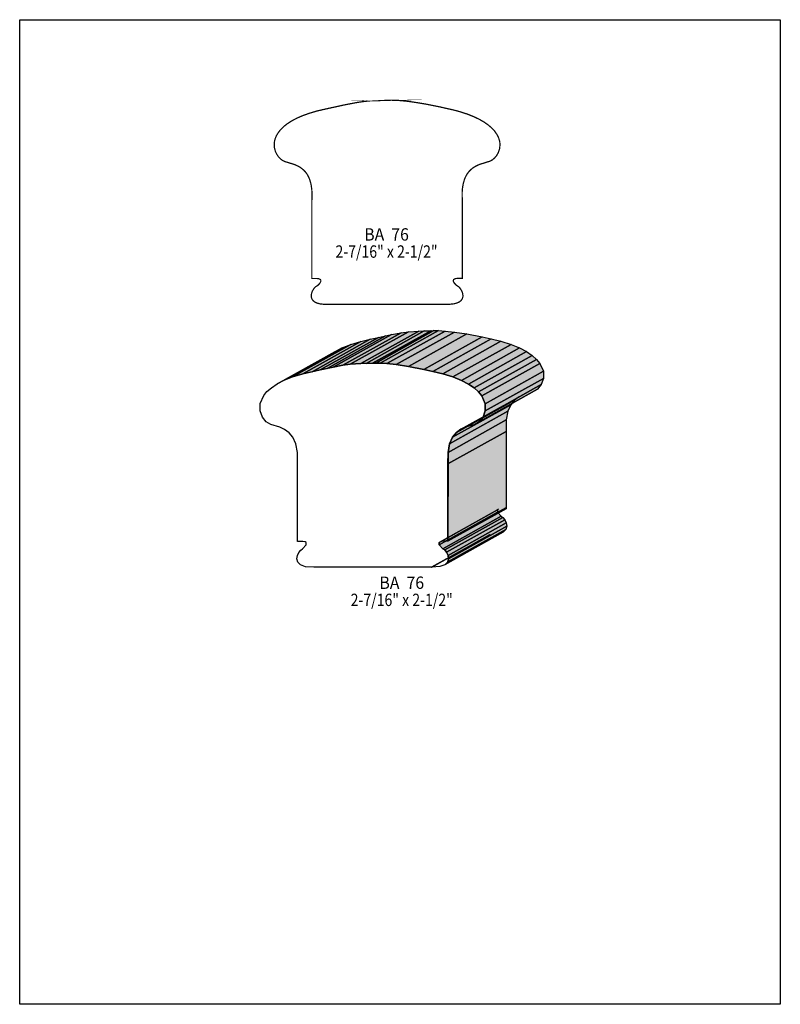
# Model space of a CAD drawing. Extents: x 0 to 8.5, y -3.5 to 7.5.
import ezdxf
from ezdxf.enums import TextEntityAlignment as Align

# ---------------------------------------------------------------- set-up
doc = ezdxf.new("R2010")
doc.units = 0
doc.header["$LTSCALE"] = 0.044
doc.layers.get('0').update_dxf_attribs({"linetype": 'CONTINUOUS'})
doc.layers.add('FOREGROUND', color=7, linetype='CONTINUOUS')
doc.styles.add('SN0', font='ROMAND', dxfattribs={"width": 0.00044})

msp = doc.modelspace()

# ---------------------------------------------------------------- linework, layer by layer
at = {"linetype": 'CONTINUOUS', "const_width": 0.01408}
msp.add_lwpolyline([(4.94648, 4.59976), (4.94648, 5.45996), (4.94428, 5.52772), (4.94472, 5.55852), (4.94648, 5.58712), (4.94956, 5.6144), (4.9588, 5.66324), (4.972, 5.70548), (4.97948, 5.7244), (4.99752, 5.75828), (5.01776, 5.78644), (5.04064, 5.8102), (5.06484, 5.83), (5.0908, 5.84628), (5.1172, 5.85992), (5.14404, 5.87092), (5.258, 5.90656), (5.28352, 5.92108), (5.30772, 5.94176), (5.32928, 5.96772), (5.34688, 5.99852), (5.35964, 6.03284), (5.36404, 6.05176), (5.36712, 6.09092), (5.3658, 6.1116), (5.36228, 6.13228), (5.3526, 6.16484), (5.3372, 6.19784), (5.30684, 6.24228), (5.27604, 6.27528), (5.23776, 6.30828), (5.192, 6.34084), (5.13744, 6.37252), (5.07364, 6.40288), (5.00104, 6.43192), (4.91788, 6.45876), (4.85936, 6.4746), (4.67808, 6.51552), (4.54564, 6.54192), (4.40044, 6.56568), (4.31288, 6.57712), (4.22312, 6.58504), (4.13908, 6.58724), (4.10696, 6.58548), (4.1074, 6.58548), (3.916, 6.57932), (3.85352, 6.57316), (3.773, 6.56172), (3.6322, 6.53488), (3.40296, 6.48472), (3.32332, 6.46624), (3.23708, 6.44072), (3.16052, 6.41344), (3.09408, 6.3844), (3.03688, 6.3536), (2.98804, 6.32192), (2.94712, 6.28936), (2.91412, 6.25592), (2.88816, 6.22248), (2.86836, 6.18948), (2.85516, 6.15648), (2.849, 6.13448), (2.84548, 6.11336), (2.84416, 6.09268), (2.84724, 6.05264), (2.85736, 6.01568), (2.87276, 5.98268), (2.89256, 5.95364), (2.91544, 5.92988), (2.94052, 5.91184), (2.96604, 5.9004), (3.06724, 5.8696), (3.10728, 5.852), (3.13324, 5.83748), (3.17064, 5.80888), (3.19308, 5.78512), (3.21376, 5.75696), (3.23136, 5.72308), (3.23928, 5.70416), (3.25204, 5.66192), (3.25732, 5.63816), (3.26436, 5.5858), (3.26612, 5.5572), (3.26612, 5.4934), (3.26436, 5.45336), (3.26436, 4.59844), (3.26436, 4.61032), (3.26436, 4.59448), (3.32464, 4.59448), (3.344, 4.5914), (3.35676, 4.58568), (3.36204, 4.58084), (3.36512, 4.57512), (3.36556, 4.5628), (3.355, 4.54256), (3.33256, 4.5188), (3.30704, 4.50252), (3.29076, 4.4858), (3.2714, 4.455), (3.26128, 4.42772), (3.25776, 4.39956), (3.2604, 4.38064), (3.26744, 4.36304), (3.27976, 4.34632), (3.29824, 4.3318), (3.32376, 4.31992), (3.35632, 4.31112), (3.40868, 4.3054), (4.76344, 4.3054), (4.76476, 4.30672), (4.8026, 4.30672), (4.85496, 4.31244), (4.88752, 4.32124), (4.91304, 4.33312), (4.93152, 4.34764), (4.94384, 4.36436), (4.95088, 4.38196), (4.95352, 4.40088), (4.95, 4.42904), (4.93988, 4.45632), (4.92052, 4.48712), (4.90424, 4.50384), (4.87872, 4.52012), (4.85628, 4.54388), (4.84572, 4.56412), (4.84484, 4.57072), (4.8488, 4.58216), (4.8576, 4.5892), (4.87256, 4.59404), (4.88664, 4.5958), (4.94648, 4.5958), (4.94648, 4.61164), (4.94648, 4.59976)], dxfattribs=at)
at = {"linetype": 'CONTINUOUS'}
for points in [[(3.43684, 3.59084), (4.08716, 3.95384), (4.15492, 3.96792), (3.5046, 3.60492), (3.43684, 3.59084)], [(3.5046, 3.60492), (4.15492, 3.96792), (4.26316, 3.98816), (3.61284, 3.62516), (3.5046, 3.60492)], [(3.61284, 3.62516), (4.26316, 3.98816), (4.34324, 4.00004), (3.69336, 3.63704), (3.61284, 3.62516)], [(3.69336, 3.63704), (4.34324, 4.00004), (4.46204, 4.00796), (3.81172, 3.64496), (3.69336, 3.63704)], [(3.81172, 3.64496), (4.46204, 4.00796), (4.521, 4.00928), (3.87068, 3.64628), (3.81172, 3.64496)], [(3.87068, 3.64628), (4.521, 4.00928), (4.5936, 4.01192), (3.94328, 3.64892), (3.87068, 3.64628)], [(3.94328, 3.64892), (4.5936, 4.01192), (4.59756, 4.01192), (3.94724, 3.64892), (3.94328, 3.64892)], [(3.94724, 3.64892), (4.59756, 4.01192), (4.62924, 4.01324), (3.97892, 3.65024), (3.94724, 3.64892)], [(3.97892, 3.65024), (4.62924, 4.01324), (4.67852, 4.0128), (4.02864, 3.6498), (3.97892, 3.65024)], [(4.02864, 3.6498), (4.67852, 4.0128), (4.7542, 4.00796), (4.10388, 3.64496), (4.02864, 3.6498)], [(4.10388, 3.64496), (4.7542, 4.00796), (4.85892, 3.99652), (4.2086, 3.63352), (4.10388, 3.64496)], [(4.2086, 3.63352), (4.85892, 3.99652), (4.99576, 3.9754), (4.34588, 3.6124), (4.2086, 3.63352)], [(4.34588, 3.6124), (4.99576, 3.9754), (5.1678, 3.94196), (4.51748, 3.57896), (4.34588, 3.6124)], [(2.95504, 3.45752), (3.60536, 3.82052), (3.7004, 3.85836), (3.05008, 3.49536), (2.95504, 3.45752)], [(3.05008, 3.49536), (3.7004, 3.85836), (3.81348, 3.89268), (3.16316, 3.52968), (3.05008, 3.49536)], [(3.16316, 3.52968), (3.81348, 3.89268), (3.91732, 3.91688), (3.26744, 3.55388), (3.16316, 3.52968)], [(3.26744, 3.55388), (3.91732, 3.91688), (4.0084, 3.93712), (3.35808, 3.57412), (3.26744, 3.55388)], [(3.35808, 3.57412), (4.0084, 3.93712), (4.08716, 3.95384), (3.43684, 3.59084), (3.35808, 3.57412)], [(4.51748, 3.57896), (5.1678, 3.94196), (5.26768, 3.91996), (4.6178, 3.55696), (4.51748, 3.57896)], [(4.6178, 3.55696), (5.26768, 3.91996), (5.37768, 3.894), (4.72736, 3.531), (4.6178, 3.55696)], [(4.72736, 3.531), (5.37768, 3.894), (5.49076, 3.85836), (4.84044, 3.49536), (4.72736, 3.531)], [(4.84044, 3.49536), (5.49076, 3.85836), (5.5858, 3.8192), (4.93548, 3.4562), (4.84044, 3.49536)], [(2.87628, 3.41704), (3.5266, 3.78004), (3.60536, 3.82052), (2.95504, 3.45752), (2.87628, 3.41704)], [(4.93548, 3.4562), (5.5858, 3.8192), (5.66456, 3.77784), (5.01424, 3.41484), (4.93548, 3.4562)], [(5.01424, 3.41484), (5.66456, 3.77784), (5.72748, 3.73472), (5.0776, 3.37216), (5.01424, 3.41484)], [(4.78632, 1.67508), (4.78632, 1.65924), (4.72604, 1.65924), (4.70184, 1.6544), (4.68864, 1.6456), (4.68776, 1.62052), (4.72868, 1.57608), (4.74936, 1.56244), (4.77048, 1.53604), (4.78676, 1.50172), (4.79292, 1.46432), (4.78368, 1.4278), (4.75244, 1.39656), (4.6948, 1.37588), (4.6046, 1.37016), (4.60284, 1.36884), (3.28636, 1.36884), (3.19572, 1.37456), (3.13808, 1.39524), (3.10728, 1.42648), (3.0976, 1.463), (3.10376, 1.5004), (3.12004, 1.53472), (3.1416, 1.56112), (3.16184, 1.57476), (3.20276, 1.6192), (3.20188, 1.64428), (3.18868, 1.65308), (3.16448, 1.65792), (3.1042, 1.65792), (3.10376, 2.64968), (3.08572, 2.74736), (3.05316, 2.8204), (3.01004, 2.87232), (2.96032, 2.9084), (2.90708, 2.9326), (2.80588, 2.96384), (2.75528, 2.99332), (2.71216, 3.04612), (2.68708, 3.11608), (2.68884, 3.19792), (2.72756, 3.28592), (2.76364, 3.3308), (2.81292, 3.37436), (2.87628, 3.41704), (2.95504, 3.45752), (3.05008, 3.49536), (3.16316, 3.52968), (3.35808, 3.57412), (3.5046, 3.60492), (3.61284, 3.62516), (3.69336, 3.63704), (3.81172, 3.64496), (3.97892, 3.65024), (4.02864, 3.6498), (4.10388, 3.64496), (4.2086, 3.63352), (4.34588, 3.6124), (4.51748, 3.57896), (4.6178, 3.55696), (4.72736, 3.531), (4.84044, 3.49536), (4.93548, 3.4562), (5.01424, 3.41484), (5.0776, 3.37216), (5.12644, 3.32772), (5.16296, 3.28328), (5.20168, 3.19616), (5.20344, 3.1152), (5.17836, 3.04612), (5.13524, 2.9942), (5.08464, 2.96516), (4.98344, 2.93392), (4.9302, 2.90972), (4.88048, 2.87364), (4.83736, 2.82172), (4.8048, 2.74868), (4.78676, 2.651), (4.78632, 1.6632), (4.78632, 1.67508)], [(5.0776, 3.37216), (5.72748, 3.73472), (5.77676, 3.69072), (5.12644, 3.32772), (5.0776, 3.37216)], [(5.12644, 3.32772), (5.77676, 3.69072), (5.81328, 3.64628), (5.16296, 3.28328), (5.12644, 3.32772)], [(5.16296, 3.28328), (5.81328, 3.64628), (5.852, 3.55916), (5.20168, 3.19616), (5.16296, 3.28328)], [(5.20168, 3.19616), (5.852, 3.55916), (5.85376, 3.4782), (5.20344, 3.1152), (5.20168, 3.19616)], [(5.20344, 3.1152), (5.85376, 3.4782), (5.82824, 3.40912), (5.17836, 3.04612), (5.20344, 3.1152)], [(5.13524, 2.9942), (5.78556, 3.3572), (5.73496, 3.32816), (5.08464, 2.96516), (5.13524, 2.9942)], [(5.17836, 3.04612), (5.82824, 3.40912), (5.78556, 3.3572), (5.13524, 2.9942), (5.17836, 3.04612)], [(4.88048, 2.87364), (5.5308, 3.23664), (5.48768, 3.18472), (4.83736, 2.82172), (4.88048, 2.87364)], [(4.9302, 2.90972), (5.58052, 3.27272), (5.5308, 3.23664), (4.88048, 2.87364), (4.9302, 2.90972)], [(4.8048, 2.74868), (5.45512, 3.11168), (5.43664, 3.014), (4.78676, 2.651), (4.8048, 2.74868)], [(4.83736, 2.82172), (5.48768, 3.18472), (5.45512, 3.11168), (4.8048, 2.74868), (4.83736, 2.82172)], [(4.78676, 2.651), (5.43664, 3.014), (5.43664, 2.8864), (4.78632, 2.5234), (4.78676, 2.651)], [(4.78632, 2.5234), (5.43664, 2.8864), (5.43664, 2.0262), (4.78632, 1.6632), (4.78632, 2.5234)], [(4.68864, 1.6456), (5.33896, 2.0086), (5.33808, 1.98352), (4.68776, 1.62052), (4.68864, 1.6456)], [(4.68776, 1.62052), (5.33808, 1.98352), (5.379, 1.93908), (4.72868, 1.57608), (4.68776, 1.62052)], [(4.70184, 1.6544), (5.35216, 2.0174), (5.33896, 2.0086), (4.68864, 1.6456), (4.70184, 1.6544)], [(4.78632, 1.67508), (5.43664, 2.03808), (5.43664, 2.02224), (4.78632, 1.65924), (4.78632, 1.67508)], [(4.72868, 1.57608), (5.379, 1.93908), (5.39924, 1.92544), (4.74936, 1.56244), (4.72868, 1.57608)], [(4.74936, 1.56244), (5.39924, 1.92544), (5.4208, 1.89904), (4.77048, 1.53604), (4.74936, 1.56244)], [(4.77048, 1.53604), (5.4208, 1.89904), (5.43708, 1.86472), (4.78676, 1.50172), (4.77048, 1.53604)], [(4.78368, 1.4278), (5.43356, 1.7908), (5.40276, 1.75956), (4.75244, 1.39656), (4.78368, 1.4278)], [(4.79292, 1.46432), (5.44324, 1.82732), (5.43356, 1.7908), (4.78368, 1.4278), (4.79292, 1.46432)], [(4.78676, 1.50172), (5.43708, 1.86472), (5.44324, 1.82732), (4.79292, 1.46432), (4.78676, 1.50172)], [(4.6046, 1.37016), (5.25448, 1.73316), (5.25316, 1.73184), (4.60284, 1.36884), (4.6046, 1.37016)]]:
    msp.add_lwpolyline(points, dxfattribs=at)
at = {"color": 15}
for points in [[(3.43684, 3.59084), (4.08716, 3.95384), (3.5046, 3.60492), (4.15492, 3.96792)], [(3.5046, 3.60492), (4.15492, 3.96792), (3.61284, 3.62516), (4.26316, 3.98816)], [(3.61284, 3.62516), (4.26316, 3.98816), (3.69336, 3.63704), (4.34324, 4.00004)], [(3.69336, 3.63704), (4.34324, 4.00004), (3.81172, 3.64496), (4.46204, 4.00796)], [(3.81172, 3.64496), (4.46204, 4.00796), (3.87068, 3.64628), (4.521, 4.00928)], [(3.87068, 3.64628), (4.521, 4.00928), (3.94328, 3.64892), (4.5936, 4.01192)], [(3.94328, 3.64892), (4.5936, 4.01192), (3.94724, 3.64892), (4.59756, 4.01192)], [(3.94724, 3.64892), (4.59756, 4.01192), (3.97892, 3.65024), (4.62924, 4.01324)], [(3.97892, 3.65024), (4.62924, 4.01324), (4.02864, 3.6498), (4.67852, 4.0128)], [(4.02864, 3.6498), (4.67852, 4.0128), (4.10388, 3.64496), (4.7542, 4.00796)], [(4.10388, 3.64496), (4.7542, 4.00796), (4.2086, 3.63352), (4.85892, 3.99652)], [(4.2086, 3.63352), (4.85892, 3.99652), (4.34588, 3.6124), (4.99576, 3.9754)], [(4.34588, 3.6124), (4.99576, 3.9754), (4.51748, 3.57896), (5.1678, 3.94196)], [(2.95504, 3.45752), (3.60536, 3.82052), (3.05008, 3.49536), (3.7004, 3.85836)], [(3.05008, 3.49536), (3.7004, 3.85836), (3.16316, 3.52968), (3.81348, 3.89268)], [(3.16316, 3.52968), (3.81348, 3.89268), (3.26744, 3.55388), (3.91732, 3.91688)], [(3.26744, 3.55388), (3.91732, 3.91688), (3.35808, 3.57412), (4.0084, 3.93712)], [(3.35808, 3.57412), (4.0084, 3.93712), (3.43684, 3.59084), (4.08716, 3.95384)], [(4.51748, 3.57896), (5.1678, 3.94196), (4.6178, 3.55696), (5.26768, 3.91996)], [(4.6178, 3.55696), (5.26768, 3.91996), (4.72736, 3.531), (5.37768, 3.894)], [(4.72736, 3.531), (5.37768, 3.894), (4.84044, 3.49536), (5.49076, 3.85836)], [(4.84044, 3.49536), (5.49076, 3.85836), (4.93548, 3.4562), (5.5858, 3.8192)], [(2.87628, 3.41704), (3.5266, 3.78004), (2.95504, 3.45752), (3.60536, 3.82052)], [(4.93548, 3.4562), (5.5858, 3.8192), (5.01424, 3.41484), (5.66456, 3.77784)], [(5.01424, 3.41484), (5.66456, 3.77784), (5.0776, 3.37216), (5.72748, 3.73472)], [(5.0776, 3.37216), (5.72748, 3.73472), (5.12644, 3.32772), (5.77676, 3.69072)], [(5.12644, 3.32772), (5.77676, 3.69072), (5.16296, 3.28328), (5.81328, 3.64628)], [(5.16296, 3.28328), (5.81328, 3.64628), (5.20168, 3.19616), (5.852, 3.55916)], [(5.20168, 3.19616), (5.852, 3.55916), (5.20344, 3.1152), (5.85376, 3.4782)], [(5.20344, 3.1152), (5.85376, 3.4782), (5.17836, 3.04612), (5.82824, 3.40912)], [(5.13524, 2.9942), (5.78556, 3.3572), (5.08464, 2.96516), (5.73496, 3.32816)], [(5.17836, 3.04612), (5.82824, 3.40912), (5.13524, 2.9942), (5.78556, 3.3572)], [(4.88048, 2.87364), (5.5308, 3.23664), (4.83736, 2.82172), (5.48768, 3.18472)], [(4.9302, 2.90972), (5.58052, 3.27272), (4.88048, 2.87364), (5.5308, 3.23664)], [(4.8048, 2.74868), (5.45512, 3.11168), (4.78676, 2.651), (5.43664, 3.014)], [(4.83736, 2.82172), (5.48768, 3.18472), (4.8048, 2.74868), (5.45512, 3.11168)], [(4.78676, 2.651), (5.43664, 3.014), (4.78632, 2.5234), (5.43664, 2.8864)], [(4.78632, 2.5234), (5.43664, 2.8864), (4.78632, 1.6632), (5.43664, 2.0262)], [(4.68864, 1.6456), (5.33896, 2.0086), (4.68776, 1.62052), (5.33808, 1.98352)], [(4.68776, 1.62052), (5.33808, 1.98352), (4.72868, 1.57608), (5.379, 1.93908)], [(4.70184, 1.6544), (5.35216, 2.0174), (4.68864, 1.6456), (5.33896, 2.0086)], [(4.78632, 1.67508), (5.43664, 2.03808), (4.78632, 1.65924), (5.43664, 2.02224)], [(4.72868, 1.57608), (5.379, 1.93908), (4.74936, 1.56244), (5.39924, 1.92544)], [(4.74936, 1.56244), (5.39924, 1.92544), (4.77048, 1.53604), (5.4208, 1.89904)], [(4.77048, 1.53604), (5.4208, 1.89904), (4.78676, 1.50172), (5.43708, 1.86472)], [(4.78368, 1.4278), (5.43356, 1.7908), (4.75244, 1.39656), (5.40276, 1.75956)], [(4.79292, 1.46432), (5.44324, 1.82732), (4.78368, 1.4278), (5.43356, 1.7908)], [(4.78676, 1.50172), (5.43708, 1.86472), (4.79292, 1.46432), (5.44324, 1.82732)], [(4.6046, 1.37016), (5.25448, 1.73316), (4.60284, 1.36884), (5.25316, 1.73184)]]:
    msp.add_solid(points, dxfattribs=at)
at = {"layer": 'FOREGROUND', "linetype": 'CONTINUOUS'}
msp.add_lwpolyline([(0, 7.48616), (8.49992, 7.48616), (8.49992, -3.51384), (0, -3.51384), (0, 7.48616)], dxfattribs=at)
msp.add_lwpolyline([(0, 7.48616), (8.49992, 7.48616), (8.49992, -3.51384), (0, -3.51384), (0, 7.48616)], dxfattribs=at)

# ---------------------------------------------------------------- texts
at = {"style": 'SN0'}
for s, p, p2 in [('BA  76', (3.85044, 5.0182), (4.34919, 5.0182)), ('2-7/16" x 2-1/2"', (3.5288, 4.8268), (4.67003, 4.8268)), ('BA  76', (4.02028, 1.12684), (4.51903, 1.12684)), ('2-7/16" x 2-1/2"', (3.69864, 0.93544), (4.83987, 0.93544))]:
    msp.add_text(s, height=0.138286, dxfattribs=at).set_placement(p, p2, align=Align.FIT)

doc.saveas('drawing.dxf')
